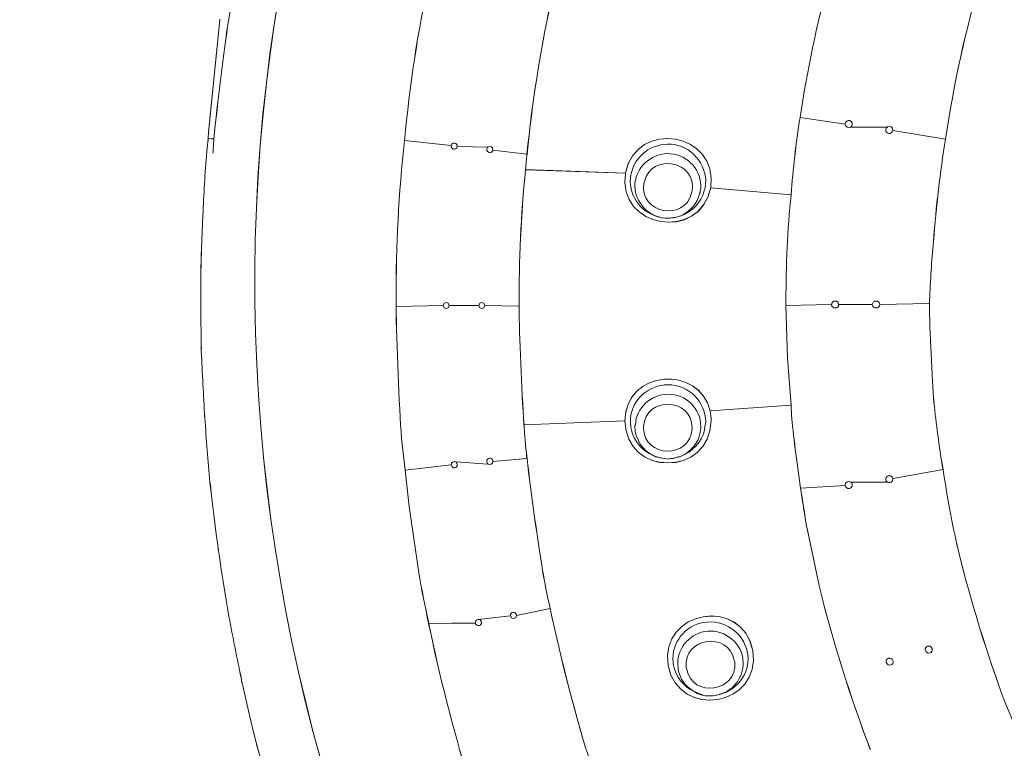
# Model space of a CAD drawing. Units: millimetres. Extents: x 0 to 1680, y 0 to 2376.
# Drawn here: x 509 to 541, y 1785 to 1808 of the extents above; entities that cross this region are included whole.
import ezdxf

# ---------------------------------------------------------------- set-up
doc = ezdxf.new("R2010")
doc.units = ezdxf.units.MM
doc.header["$LTSCALE"] = 4
doc.header["$PDMODE"] = 1
doc.header["$PDSIZE"] = -2
doc.layers.add('DIM', color=3, linetype='Continuous', lineweight=13)
doc.layers.add('MODEL', color=7, linetype='Continuous', lineweight=20)
doc.styles.add('ＭＳ ゴシック', font='msgothic.ttc', dxfattribs={"bigfont": 'ＭＳ ゴシック'})
doc.dimstyles.new('tfrom線あり', dxfattribs={"dimtxt": 20, "dimasz": 8, "dimexe": 0, "dimexo": 5, "dimgap": 8, "dimtad": 1, "dimdec": 0, "dimzin": 11, "dimdsep": 46, "dimtxsty": 'ＭＳ ゴシック', "dimblk": 'DOT', "dimcen": 0, "dimazin": 0, "dimtfac": 1, "dimtdec": 0, "dimtix": 1, "dimtofl": 0, "dimtmove": 0, "dimatfit": 0, "dimldrblk": 'DOT', "dimfxl": 1, "dimfrac": 2, "dimtolj": 1, "dimtzin": 11, "dimarcsym": 0})

# ---------------------------------------------------------------- blocks, each defined once
blk = doc.blocks.new('_DOT')
at = {"color": 0, "linetype": 'ByBlock', "lineweight": -2}
blk.add_line((-0.5, 0), (-1, 0), dxfattribs=at)
at = {"color": 0, "linetype": 'ByBlock', "lineweight": -2, "const_width": 0.5}
blk.add_lwpolyline([(-0.25, 0, 1), (0.25, 0, 1)], format="xyb", close=True, dxfattribs=at)
blk = doc.blocks.new('*D349')
at = {"layer": 'Defpoints', "color": 0, "transparency": 16777216}
for p in [(638.437, 1925.414), (638.437, 1820.038), (481.437, 1617.335)]:
    blk.add_point(p, dxfattribs=at)
at = {"layer": 'DIM', "color": 0, "lineweight": -2, "transparency": 16777216}
for p, q in [((481.437, 1622.335), (481.437, 1925.414)), ((489.437, 1925.414), (630.437, 1925.414)), ((638.437, 1825.038), (638.437, 1925.414))]:
    blk.add_line(p, q, dxfattribs=at)
at = {"layer": 'DIM', "color": 0, "lineweight": -2, "transparency": 16777216, "xscale": 8, "yscale": 8, "zscale": 8, "rotation": 180}
blk.add_blockref('_DOT', (481.437, 1925.414), dxfattribs=at)
at = {"layer": 'DIM', "color": 0, "lineweight": -2, "transparency": 16777216, "xscale": 8, "yscale": 8, "zscale": 8}
blk.add_blockref('_DOT', (638.437, 1925.414), dxfattribs=at)
at = {"layer": 'DIM', "color": 0, "transparency": 16777216, "insert": (559.937, 1943.414), "char_height": 20, "attachment_point": 5, "style": 'ＭＳ ゴシック'}
blk.add_mtext('\\A1;157', dxfattribs=at)

msp = doc.modelspace()

# ---------------------------------------------------------------- linework, layer by layer
at = {"layer": 'MODEL'}
for p, q in [((515.6485979, 1808.06329681), (515.32632778, 1804.85851711)), ((515.32463607, 1804.85851711), (515.29344523, 1804.51895987)), ((515.2275744, 1803.88737175), (515.2275744, 1803.80765008)), ((529.79422617, 1801.70115807), (529.76303532, 1801.70115807)), ((529.89128784, 1801.6700201), (529.79422617, 1801.70115807)), ((529.89128784, 1801.6700201), (529.9085221, 1801.6700201)), ((529.9085221, 1801.6700201), (530.00558377, 1801.65268011)), ((530.00558377, 1801.65268011), (530.01943462, 1801.65268011)), ((515.03355679, 1799.5822426), (515.03355679, 1799.51637177)), ((521.32945464, 1799.06431603), (521.32945464, 1798.9984452)), ((533.90539057, 1798.99950252), (533.90539057, 1798.83662289)), ((533.90539057, 1798.83662289), (533.95381568, 1797.13899524)), ((515.04952227, 1797.42970446), (515.04952227, 1797.36383363)), ((533.95381568, 1797.13830798), (534.06811161, 1795.61730509)), ((534.06811161, 1795.61730509), (534.08196246, 1795.29165155)), ((515.14658394, 1795.27711345), (515.16381821, 1795.22858262)), ((515.16381821, 1795.22858262), (515.16381821, 1795.21124262)), ((528.88789432, 1795.19607013), (528.88789432, 1795.08172133)), ((529.30849489, 1794.88839098), (529.30849489, 1794.93686895)), ((530.87861014, 1794.88839098), (530.87861014, 1794.85720013)), ((531.15372394, 1794.93723901), (531.15372394, 1794.87136818)), ((521.5076125, 1794.54888659), (521.62190843, 1793.53026771)), ((529.87384211, 1793.91862013), (529.84265127, 1793.91862013)), ((529.97090378, 1793.901333), (529.87384211, 1793.91862013)), ((529.98824377, 1793.901333), (529.97090378, 1793.901333)), ((529.98824377, 1793.901333), (530.10253971, 1793.88399301)), ((530.10158812, 1793.88505032), (530.19854406, 1793.90233745)), ((530.19854406, 1793.90233745), (530.21588405, 1793.90233745)), ((521.62190843, 1793.53026771), (521.75005521, 1792.34882207)), ((515.32463607, 1793.14048792), (515.34187033, 1793.06076625)), ((521.75047813, 1792.34744756), (522.07264252, 1790.14738303)), ((534.58471653, 1791.63545051), (534.97275175, 1789.80608121)), ((515.58378439, 1791.00423246), (515.60101865, 1790.92451078)), ((515.92360597, 1788.86792413), (515.94084023, 1788.8020533)), ((532.51322171, 1787.45957832), (532.51322171, 1787.41104749)), ((530.42544422, 1787.1037384), (530.42544422, 1787.16955636)), ((516.34420654, 1786.76386395), (516.34420654, 1786.74652396)), ((516.34420654, 1786.74652396), (516.34420654, 1786.68414228)), ((531.2981534, 1786.24593738), (531.16990088, 1786.27707536)), ((531.31549339, 1786.24593738), (531.2981534, 1786.24593738)), ((531.42883774, 1786.24593738), (531.31443607, 1786.24593738)), ((531.42883774, 1786.24593738), (531.54313367, 1786.24593738)), ((531.54313367, 1786.24593738), (531.55698452, 1786.24593738)), ((531.6554207, 1786.26185), (531.55835903, 1786.24451)), ((516.82993782, 1784.65980378), (516.84717208, 1784.59393295))]:
    msp.add_line(p, q, dxfattribs=at)
for points, knots in [([(634.43009018, 1808.03073145), (629.81860352, 1837.08151142), (604.44036015, 1858.04244434), (575.17816972, 1858.04244434), (545.91259587, 1858.04244434), (520.53773591, 1837.08151142), (515.92286584, 1808.03073145)], [0, 0, 0, 0, 1, 1, 1, 2, 2, 2, 2]), ([(515.9254034, 1808.03067859), (520.53678433, 1837.08151142), (545.9150277, 1858.04239147), (575.17721813, 1858.04239147), (604.43940856, 1858.04239147), (629.81765193, 1837.08151142), (634.42903286, 1808.03067859)], [0, 0, 0, 0, 1, 1, 1, 2, 2, 2, 2]), ([(524.08069834, 1788.62505849), (524.06335835, 1788.69087645), (524.03216751, 1788.7047273), (523.98363667, 1788.7047273), (523.93510584, 1788.7047273), (523.86934074, 1788.65619646), (523.886575, 1788.59386764)], [0, 0, 0, 0, 1, 1, 1, 2, 2, 2, 2]), ([(531.67265496, 1786.26185), (531.7038458, 1786.26185), (531.7211858, 1786.27913712), (531.75237664, 1786.27913712), (531.76971663, 1786.27913712), (531.76971663, 1786.27913712), (531.78356748, 1786.29298797)], [1, 1, 1, 1, 2, 2, 2, 3, 3, 3, 3])]:
    msp.add_open_spline(points, degree=3, knots=knots, dxfattribs=at)
for points in [[(515.92360597, 1808.03073145), (520.53498689, 1837.08151142), (545.91323026, 1858.04244434), (575.17542069, 1858.04244434)], [(532.01163069, 1837.7467222), (497.74653497, 1800.65108402), (525.21403608, 1741.31605847), (575.17721813, 1741.47888524)], [(532.01163069, 1837.7467222), (497.74653497, 1800.65108402), (525.21403608, 1741.31605847), (575.17721813, 1741.47888524)], [(575.17785252, 1741.47994256), (525.21467047, 1741.31711579), (497.74716936, 1800.65214134), (532.01226508, 1837.74772665)], [(522.39787313, 1809.37600832), (522.02368876, 1807.65755154), (521.7673952, 1805.91139305), (521.6044627, 1804.16174543)], [(522.39861325, 1809.37357649), (522.02442888, 1807.65855599), (521.76802959, 1805.90896123), (521.60520282, 1804.16280275)], [(521.60583721, 1804.16349), (521.76528057, 1805.90964848), (522.02506327, 1807.65929611), (522.3957585, 1809.37426375)], [(534.35771065, 1804.90667789), (534.58640824, 1806.39643708), (534.89133837, 1807.90009998), (535.29671358, 1809.35866833)], [(535.2974537, 1809.35697662), (534.89207849, 1807.90184455), (534.58365922, 1806.3946925), (534.35845077, 1804.9083696)], [(535.29808809, 1809.35835113), (534.89271288, 1807.89972992), (534.58439934, 1806.39606702), (534.35919089, 1804.90630783)], [(540.16787721, 1809.3413812), (539.70022605, 1807.70608237), (539.31219083, 1805.99106187), (539.05230239, 1804.21027626)], [(539.05378264, 1804.21027626), (539.31018193, 1805.99106187), (539.69821715, 1807.7060295), (540.16935745, 1809.34132833)], [(526.31427981, 1808.61204416), (525.97477543, 1806.99408532), (525.71488699, 1805.3587865), (525.55206022, 1803.72697681)], [(525.55216595, 1803.72486218), (525.71499272, 1805.36016101), (525.97477543, 1806.99545984), (526.31438554, 1808.61347154)], [(526.31332822, 1808.61310148), (525.97371811, 1806.99514264), (525.7139354, 1805.35984381), (525.55449205, 1803.72454499)], [(515.32347302, 1804.8571426), (515.32347302, 1804.8571426), (515.64912656, 1808.06186943), (515.64912656, 1808.06186943)], [(515.45310005, 1804.21202084), (515.56750171, 1805.34493565), (515.77885931, 1807.09109413), (515.92434609, 1808.02999133)], [(515.45415736, 1804.21270809), (515.56855903, 1805.3456229), (515.77642749, 1807.09178139), (515.9254034, 1808.03067859)], [(515.92286584, 1808.03073145), (515.77737907, 1807.09178139), (515.56602147, 1805.3456229), (515.45510895, 1804.20921895)], [(515.64912656, 1808.06186943), (515.64912656, 1808.06186943), (515.64912656, 1808.07920942), (515.64912656, 1808.07920942)], [(515.29228218, 1804.51758535), (515.29228218, 1804.51758535), (515.32347302, 1804.8571426), (515.32347302, 1804.8571426)], [(531.47662845, 1802.64042534), (531.75375115, 1804.42126381), (529.08254631, 1804.87511699), (528.72570194, 1803.11161851)], [(531.47736857, 1802.64116546), (531.75100213, 1804.42195106), (529.08328644, 1804.87580424), (528.72644206, 1803.10886949)], [(534.0667371, 1802.41558695), (534.13260793, 1803.24018822), (534.22956386, 1804.08207662), (534.35781638, 1804.90667789)], [(534.35845077, 1804.9083696), (534.23030399, 1804.08033205), (534.13334805, 1803.23844365), (534.06747722, 1802.41389524)], [(534.35919089, 1804.90630783), (534.22755496, 1804.08170656), (534.13049329, 1803.23981816), (534.06811161, 1802.41526975)], [(535.81638472, 1804.69532029), (535.81638472, 1804.69532029), (534.35771065, 1804.90667789), (534.35771065, 1804.90667789)], [(534.35781638, 1804.90667789), (534.35781638, 1804.90667789), (535.81638472, 1804.69532029), (535.81638472, 1804.69532029)], [(535.81501021, 1804.71303034), (535.81501021, 1804.71303034), (535.81501021, 1804.69569035), (535.81501021, 1804.69569035)], [(535.81501021, 1804.69569035), (535.81501021, 1804.59868154), (535.92930614, 1804.55015071), (535.99168783, 1804.59868154)], [(536.04159317, 1804.68146944), (536.05893317, 1804.82695621), (535.84757556, 1804.85814705), (535.81638472, 1804.71266028)], [(536.04159317, 1804.68046499), (536.05882744, 1804.82595176), (535.84746983, 1804.8571426), (535.81638472, 1804.71160296)], [(535.81638472, 1804.71266028), (535.81638472, 1804.71266028), (535.81638472, 1804.69532029), (535.81638472, 1804.69532029)], [(535.81638472, 1804.69532029), (535.81638472, 1804.59831148), (535.92729724, 1804.54978065), (535.99306234, 1804.59831148)], [(535.99168783, 1804.59868154), (536.02626208, 1804.63330866), (536.04011293, 1804.64715951), (536.04011293, 1804.6818395)], [(535.99306234, 1804.59831148), (536.02425318, 1804.6329386), (536.04159317, 1804.64678945), (536.04159317, 1804.68146944)], [(537.17450799, 1804.59831148), (537.17450799, 1804.59831148), (535.99306234, 1804.59831148), (535.99306234, 1804.59831148)], [(535.99306234, 1804.59831148), (535.99306234, 1804.59831148), (537.17450799, 1804.59831148), (537.17450799, 1804.59831148)], [(537.17450799, 1804.59831148), (537.14331714, 1804.56712064), (537.12608288, 1804.54978065), (537.12608288, 1804.51864267)], [(537.1758825, 1804.60037325), (537.14130824, 1804.56574613), (537.12745739, 1804.55189528), (537.12745739, 1804.51721529)], [(537.3511856, 1804.48745183), (537.36852559, 1804.59831148), (537.24027308, 1804.64678945), (537.17450799, 1804.59831148)], [(537.35266584, 1804.48607732), (537.36990011, 1804.60037325), (537.23826418, 1804.64890408), (537.1758825, 1804.60037325)], [(515.29238791, 1804.51864267), (515.27504792, 1804.421581), (515.27504792, 1804.3245722), (515.27504792, 1804.22756339)], [(515.27504792, 1804.22655894), (515.27504792, 1804.32356775), (515.27504792, 1804.42057655), (515.29228218, 1804.51758535)], [(537.12608288, 1804.51864267), (537.10874289, 1804.37310303), (537.32010049, 1804.34191219), (537.3511856, 1804.48745183)], [(537.12608288, 1804.51864267), (537.10874289, 1804.37310303), (537.32010049, 1804.34191219), (537.3511856, 1804.48745183)], [(539.05230239, 1804.21027626), (539.05230239, 1804.21027626), (537.3511856, 1804.48745183), (537.3511856, 1804.48745183)], [(537.3511856, 1804.48745183), (537.3511856, 1804.48745183), (539.05240812, 1804.21027626), (539.05240812, 1804.21027626)], [(515.27504792, 1804.22756339), (515.26119707, 1804.08207662), (515.24385708, 1803.95044069), (515.22651709, 1803.80490105)], [(515.22894891, 1803.80733288), (515.24279976, 1803.95281966), (515.26013976, 1804.0810193), (515.27747975, 1804.22655894)], [(515.45510895, 1804.20921895), (515.45510895, 1804.20921895), (515.27504792, 1804.22655894), (515.27504792, 1804.22655894)], [(515.27747975, 1804.22655894), (515.27747975, 1804.22655894), (515.45415736, 1804.21270809), (515.45415736, 1804.21270809)], [(515.42201494, 1803.75816766), (515.4392492, 1803.88631444), (515.4392492, 1804.04919407), (515.45310005, 1804.21202084)], [(521.60520282, 1804.16280275), (521.41118522, 1802.46163309), (521.32797439, 1800.74666545), (521.32797439, 1799.06288865)], [(521.32913744, 1799.06600774), (521.32913744, 1800.74634826), (521.40875339, 1802.46480504), (521.60626014, 1804.16248555)], [(521.6044627, 1804.16174543), (521.41044509, 1802.46411778), (521.33082915, 1800.74915014), (521.33082915, 1799.06532048)], [(523.10955298, 1804.00066323), (523.10955298, 1804.00066323), (521.60583721, 1804.16349), (521.60583721, 1804.16349)], [(521.60626014, 1804.16248555), (521.60626014, 1804.16248555), (523.10987018, 1803.99960592), (523.10987018, 1803.99960592)], [(523.10955298, 1804.00066323), (523.09221299, 1803.87246359), (523.2862306, 1803.8377836), (523.30357059, 1803.96947239)], [(523.10987018, 1803.99960592), (523.09263592, 1803.87140627), (523.28665352, 1803.8402683), (523.30399352, 1803.96846794)], [(523.30357059, 1803.96947239), (523.32080485, 1804.09767204), (523.12678724, 1804.12886288), (523.10955298, 1804.00066323)], [(523.30399352, 1803.96846794), (523.32122778, 1804.09661472), (523.12721017, 1804.13129471), (523.10987018, 1803.99960592)], [(524.29099863, 1803.95218527), (524.29099863, 1803.95218527), (523.30357059, 1803.96947239), (523.30357059, 1803.96947239)], [(523.30399352, 1803.96846794), (523.30399352, 1803.96846794), (524.29131582, 1803.95112795), (524.29131582, 1803.95112795)], [(524.45319101, 1803.85517646), (524.47042527, 1803.96947239), (524.35612934, 1804.00066323), (524.29025851, 1803.95218527)], [(524.4538254, 1803.85512359), (524.46767624, 1803.96947239), (524.35676373, 1804.00066323), (524.29099863, 1803.95218527)], [(530.31188841, 1804.03322859), (529.71249559, 1804.13023739), (529.08191192, 1803.7594893), (528.93642515, 1803.16009648)], [(531.29921071, 1802.64116546), (531.41350665, 1803.28903625), (530.94226061, 1803.91956705), (530.31178268, 1804.03391584)], [(538.66225827, 1800.90848777), (538.74536336, 1802.04140258), (538.87361587, 1803.14317941), (539.05378264, 1804.21027626)], [(539.05240812, 1804.21027626), (538.87562478, 1803.14317941), (538.74398885, 1802.04140258), (538.66426717, 1800.90848777)], [(515.09731299, 1801.735468), (515.13199297, 1802.41452963), (515.16318382, 1803.11093126), (515.22894891, 1803.80733288)], [(515.22651709, 1803.80490105), (515.1641354, 1803.11198857), (515.12945541, 1802.41558695), (515.09826457, 1801.73308904)], [(524.2588562, 1803.88737175), (524.24151621, 1803.75917211), (524.43553382, 1803.72449212), (524.45287381, 1803.85618091)], [(524.26012498, 1803.88874626), (524.24289072, 1803.75711034), (524.43690833, 1803.7259195), (524.45414259, 1803.85411914)], [(524.29025851, 1803.95218527), (524.27640766, 1803.93484527), (524.25906767, 1803.92099442), (524.25906767, 1803.88631444)], [(524.29131582, 1803.95112795), (524.27408156, 1803.9372771), (524.26012498, 1803.91993711), (524.26012498, 1803.88874626)], [(525.55206022, 1803.72697681), (525.55206022, 1803.72697681), (524.4538254, 1803.85512359), (524.4538254, 1803.85512359)], [(524.45414259, 1803.85411914), (524.45414259, 1803.85411914), (525.55248315, 1803.7259195), (525.55248315, 1803.7259195)], [(525.50363512, 1803.22247817), (525.52097511, 1803.40264493), (525.53820937, 1803.56203541), (525.55216595, 1803.72486218)], [(525.55248315, 1803.7259195), (525.5386323, 1803.56309273), (525.52129231, 1803.40026596), (525.50395231, 1803.22353548)], [(525.55449205, 1803.72454499), (525.53725779, 1803.5651545), (525.51991779, 1803.40232773), (525.50606695, 1803.22216097)], [(529.06594644, 1802.94884461), (529.19409322, 1803.46502661), (529.74495521, 1803.82192385), (530.2784772, 1803.72491505)], [(529.34106024, 1802.83555313), (529.56616296, 1803.79173746), (531.04217703, 1803.50071105), (530.87924453, 1802.52718672)], [(530.27964025, 1803.7256023), (530.8477365, 1803.62854063), (531.24972829, 1803.07767865), (531.13881577, 1802.51296581)], [(525.29470934, 1798.82145039), (525.29470934, 1800.29386959), (525.36047444, 1801.7524908), (525.50596121, 1803.22496286)], [(525.50606695, 1803.22216097), (525.36047444, 1801.74968891), (525.29470934, 1800.29455684), (525.29470934, 1798.82213765)], [(525.50395231, 1803.22353548), (525.35846554, 1801.75106342), (525.29608386, 1800.29593135), (525.29608386, 1798.82002301)], [(528.72570194, 1803.11161851), (528.72570194, 1803.11161851), (525.50363512, 1803.22247817), (525.50363512, 1803.22247817)], [(525.50596121, 1803.22496286), (525.50596121, 1803.22496286), (528.72464462, 1803.11061406), (528.72464462, 1803.11061406)], [(528.72464462, 1803.11061406), (528.45090534, 1801.32982846), (531.12211017, 1800.87592241), (531.47895455, 1802.63942089)], [(528.72570194, 1803.11061406), (528.45196265, 1801.32977559), (531.11967834, 1800.87592241), (531.47652272, 1802.64285717)], [(528.9038598, 1803.06213609), (528.78945813, 1802.46274327), (529.17749335, 1801.86335045), (529.76303532, 1801.70395996)], [(528.93642515, 1803.1591449), (528.91908516, 1803.12795405), (528.91908516, 1803.09327407), (528.90523431, 1803.06208323)], [(529.79285165, 1801.70258545), (529.29390392, 1801.84807223), (528.95091039, 1802.36430709), (529.04797206, 1802.88397823)], [(529.04966377, 1802.8840311), (529.06689803, 1802.90131823), (529.06689803, 1802.91516908), (529.06689803, 1802.94984906)], [(530.86232747, 1802.47934314), (530.63711901, 1801.52310595), (529.16110494, 1801.81413236), (529.32403744, 1802.78765668)], [(529.32477756, 1802.78702229), (529.32477756, 1802.80430942), (529.32477756, 1802.81816027), (529.34201183, 1802.83550026)], [(530.48846029, 1801.71955538), (530.86264466, 1801.84775503), (531.1709582, 1802.15606857), (531.26801987, 1802.54410379)], [(531.12115859, 1802.46306047), (531.05528776, 1802.12350322), (530.79888847, 1801.86366765), (530.49057492, 1801.71812801)], [(530.87861014, 1802.52787398), (530.86127015, 1802.51053399), (530.86127015, 1802.49668314), (530.86127015, 1802.47934314)], [(531.13744126, 1802.51196136), (531.13744126, 1802.49462137), (531.13744126, 1802.48077052), (531.12010127, 1802.46343053)], [(531.26706829, 1802.54415666), (531.28430255, 1802.57529463), (531.28430255, 1802.60997462), (531.2981534, 1802.64116546)], [(534.06811161, 1802.41526975), (534.06811161, 1802.41526975), (531.47662845, 1802.64042534), (531.47662845, 1802.64042534)], [(531.47895455, 1802.63942089), (531.47895455, 1802.63942089), (534.06705429, 1802.41421244), (534.06705429, 1802.41421244)], [(533.90391033, 1798.99950252), (533.90391033, 1800.13241733), (533.95244117, 1801.28267214), (534.0667371, 1802.41558695)], [(534.06705429, 1802.41421244), (533.95275836, 1801.28129762), (533.90422753, 1800.13104282), (533.90422753, 1798.99812801)], [(534.06747722, 1802.41389524), (533.95318129, 1801.28092756), (533.90465045, 1800.13067276), (533.90465045, 1798.99775795)], [(515.09731299, 1801.66965004), (515.09731299, 1801.66965004), (515.09731299, 1801.735468), (515.09731299, 1801.735468)], [(515.09826457, 1801.67070735), (515.06717946, 1800.97430573), (515.03249948, 1800.2779041), (515.03249948, 1799.58155535)], [(515.0349313, 1799.58393431), (515.0349313, 1800.27689965), (515.06612215, 1800.97324841), (515.09731299, 1801.66965004)], [(515.09826457, 1801.73308904), (515.09826457, 1801.73308904), (515.09826457, 1801.67070735), (515.09826457, 1801.67070735)], [(529.81019165, 1801.70258545), (529.81019165, 1801.70258545), (529.79285165, 1801.70258545), (529.79285165, 1801.70258545)], [(530.02080913, 1801.65373742), (530.02080913, 1801.65373742), (530.13510506, 1801.65373742), (530.13510506, 1801.65373742)], [(530.13510506, 1801.65373742), (530.1662959, 1801.65373742), (530.18363589, 1801.65373742), (530.21482674, 1801.67102455)], [(530.47397505, 1801.71855093), (530.37691338, 1801.68736009), (530.29719171, 1801.6700201), (530.21408662, 1801.6700201)], [(530.21482674, 1801.67102455), (530.29444268, 1801.67102455), (530.39150435, 1801.6848754), (530.47460944, 1801.71955538)], [(530.47460944, 1801.71955538), (530.47460944, 1801.71955538), (530.48846029, 1801.71955538), (530.48846029, 1801.71955538)], [(538.66426717, 1800.90848777), (538.59850208, 1800.2779041), (538.56731124, 1799.64737331), (538.53263125, 1798.99950252)], [(538.53411149, 1798.99950252), (538.5651966, 1799.64737331), (538.59987659, 1800.2779041), (538.66225827, 1800.90848777)], [(515.03355679, 1799.51748196), (515.03355679, 1798.82108033), (515.03355679, 1798.12467871), (515.05079105, 1797.42827708)], [(515.0349313, 1799.51811635), (515.0349313, 1799.51811635), (515.0349313, 1799.58393431), (515.0349313, 1799.58393431)], [(515.04878215, 1797.42896434), (515.0349313, 1798.12536596), (515.0349313, 1798.82176759), (515.0349313, 1799.51811635)], [(521.32913744, 1799.00018977), (521.32913744, 1799.00018977), (521.32913744, 1799.06600774), (521.32913744, 1799.06600774)], [(521.32913744, 1798.80617217), (521.32913744, 1798.80617217), (521.32913744, 1799.00018977), (521.32913744, 1799.00018977)], [(521.32945464, 1798.99950252), (521.32945464, 1798.99950252), (521.32945464, 1798.80543204), (521.32945464, 1798.80543204)], [(521.33082915, 1799.06532048), (521.33082915, 1799.06532048), (521.33082915, 1798.99950252), (521.33082915, 1798.99950252)], [(521.33082915, 1798.99950252), (521.33082915, 1798.99950252), (521.33082915, 1798.80548491), (521.33082915, 1798.80548491)], [(523.04410508, 1798.83736301), (523.04410508, 1798.96556265), (522.85008747, 1798.96556265), (522.85008747, 1798.83736301)], [(523.0451624, 1798.83773307), (523.0451624, 1798.96587985), (522.85103906, 1798.96587985), (522.85103906, 1798.83773307)], [(524.19404269, 1798.83773307), (524.19404269, 1798.96587985), (523.99991935, 1798.96587985), (523.99991935, 1798.83773307)], [(524.19435989, 1798.83736301), (524.19435989, 1798.96556265), (524.00034228, 1798.96556265), (524.00034228, 1798.83736301)], [(533.90391033, 1798.83662289), (533.90391033, 1798.83662289), (533.90391033, 1798.99950252), (533.90391033, 1798.99950252)], [(533.90422753, 1798.99812801), (533.90422753, 1798.99812801), (533.90422753, 1798.83873752), (533.90422753, 1798.83873752)], [(535.60502712, 1798.87130287), (535.60502712, 1799.01678965), (535.37643526, 1799.01678965), (535.37643526, 1798.87130287)], [(535.60439273, 1798.86992836), (535.60439273, 1799.01541513), (535.37918428, 1799.01541513), (535.37918428, 1798.86992836)], [(536.93164235, 1798.86992836), (536.91430235, 1799.01541513), (536.7064339, 1799.01541513), (536.6890939, 1798.86992836)], [(536.93195954, 1798.87130287), (536.91472528, 1799.01678965), (536.70685682, 1799.01678965), (536.68951683, 1798.87130287)], [(536.93195954, 1798.86887104), (536.93195954, 1798.86887104), (538.53263125, 1798.90355103), (538.53263125, 1798.90355103)], [(538.53263125, 1798.90249371), (538.53263125, 1798.90249371), (536.93195954, 1798.87130287), (536.93195954, 1798.87130287)], [(538.53263125, 1798.99950252), (538.53263125, 1798.99950252), (538.53263125, 1798.90249371), (538.53263125, 1798.90249371)], [(538.53263125, 1798.90355103), (538.53263125, 1798.04432264), (538.61584207, 1796.4921289), (538.67822375, 1795.69877134)], [(538.53400576, 1798.90244085), (538.53400576, 1798.90244085), (538.53400576, 1798.99944965), (538.53400576, 1798.99944965)], [(538.67959827, 1795.69771402), (538.61372744, 1796.49107159), (538.53400576, 1798.04321246), (538.53400576, 1798.90244085)], [(521.32871451, 1798.80479765), (521.32871451, 1798.80479765), (522.84966454, 1798.83942478), (522.84966454, 1798.83942478)], [(521.50888128, 1794.55020824), (521.42567045, 1795.60001796), (521.34605451, 1797.640692), (521.32871451, 1798.80479765)], [(522.85008747, 1798.83736301), (522.85008747, 1798.83736301), (521.32913744, 1798.80617217), (521.32913744, 1798.80617217)], [(521.32945464, 1798.80543204), (521.3466889, 1797.64132639), (521.42641058, 1795.60070522), (521.50613225, 1794.54745922)], [(521.33082915, 1798.80548491), (521.34468, 1797.64137926), (521.42778509, 1795.60070522), (521.50750676, 1794.54745922)], [(522.84966454, 1798.83942478), (522.84966454, 1798.70778885), (523.04368215, 1798.70778885), (523.04368215, 1798.83942478)], [(522.85082759, 1798.83773307), (522.85082759, 1798.70953342), (523.0448452, 1798.70953342), (523.0448452, 1798.83773307)], [(523.04368215, 1798.83942478), (523.04368215, 1798.83942478), (523.99991935, 1798.83942478), (523.99991935, 1798.83942478)], [(524.00034228, 1798.83736301), (524.00034228, 1798.83736301), (523.04410508, 1798.83736301), (523.04410508, 1798.83736301)], [(523.99991935, 1798.83942478), (523.99991935, 1798.70778885), (524.19393696, 1798.70778885), (524.19393696, 1798.83942478)], [(524.00002508, 1798.83773307), (524.00002508, 1798.70953342), (524.19404269, 1798.70953342), (524.19404269, 1798.83773307)], [(524.19393696, 1798.83942478), (524.19393696, 1798.83942478), (525.29566093, 1798.82208478), (525.29566093, 1798.82208478)], [(525.29608386, 1798.82002301), (525.29608386, 1798.82002301), (524.19435989, 1798.83736301), (524.19435989, 1798.83736301)], [(525.45753611, 1794.98608704), (525.37432529, 1796.11900185), (525.31194361, 1797.88250032), (525.29470934, 1798.82145039)], [(525.29470934, 1798.82145039), (525.31194361, 1797.88250032), (525.37432529, 1796.11900185), (525.45753611, 1794.98608704)], [(525.29566093, 1798.82208478), (525.30951178, 1797.88318758), (525.37538261, 1796.1196891), (525.45499855, 1794.98677429)], [(535.37643526, 1798.87130287), (535.37643526, 1798.87130287), (533.90391033, 1798.83662289), (533.90391033, 1798.83662289)], [(533.90391033, 1798.8376802), (533.90391033, 1798.8376802), (535.37643526, 1798.86887104), (535.37643526, 1798.86887104)], [(533.95244117, 1797.13656341), (533.95244117, 1797.13656341), (533.90391033, 1798.8376802), (533.90391033, 1798.8376802)], [(533.90422753, 1798.83873752), (533.90422753, 1798.83873752), (533.95275836, 1797.13762073), (533.95275836, 1797.13762073)], [(535.37643526, 1798.86887104), (535.37643526, 1798.72338427), (535.60502712, 1798.72338427), (535.60502712, 1798.86887104)], [(535.37812696, 1798.86992836), (535.37812696, 1798.72438872), (535.60322968, 1798.72438872), (535.60322968, 1798.86992836)], [(536.68951683, 1798.87130287), (536.68951683, 1798.87130287), (535.60502712, 1798.87130287), (535.60502712, 1798.87130287)], [(535.60502712, 1798.86887104), (535.60502712, 1798.86887104), (536.68951683, 1798.86887104), (536.68951683, 1798.86887104)], [(536.68877671, 1798.86992836), (536.70601097, 1798.72438872), (536.91387943, 1798.72438872), (536.93121942, 1798.86992836)], [(536.68951683, 1798.86887104), (536.70685682, 1798.72338427), (536.91472528, 1798.72338427), (536.93195954, 1798.86887104)], [(515.04878215, 1797.36658265), (515.04878215, 1797.36658265), (515.04878215, 1797.42896434), (515.04878215, 1797.42896434)], [(515.16318382, 1795.22895268), (515.11465298, 1795.93920515), (515.08346214, 1796.6528939), (515.04878215, 1797.36658265)], [(515.04952227, 1797.36489095), (515.08060738, 1796.65114933), (515.11528737, 1795.94089686), (515.16381821, 1795.2272081)], [(534.0667371, 1795.61561338), (534.0667371, 1795.61561338), (533.95244117, 1797.13656341), (533.95244117, 1797.13656341)], [(533.95275836, 1797.13762073), (533.95275836, 1797.13762073), (534.06705429, 1795.6166707), (534.06705429, 1795.6166707)], [(531.46172029, 1795.43994022), (531.12211017, 1796.91241228), (528.74198462, 1796.79806348), (528.71079377, 1795.11428668)], [(531.46246041, 1795.43750839), (531.12285029, 1796.91346959), (528.74272474, 1796.7991208), (528.7115339, 1795.115344)], [(530.10158812, 1796.2804541), (529.48485531, 1796.2804541), (528.93737674, 1795.79535722), (528.88895163, 1795.19601726)], [(531.31549339, 1795.08277865), (531.31549339, 1795.74793656), (530.74729141, 1796.28151142), (530.1028569, 1796.28151142)], [(529.04966377, 1794.98576984), (529.06689803, 1795.53663183), (529.55199492, 1795.97314501), (530.1028569, 1795.97314501)], [(529.30849489, 1794.93723901), (529.37425998, 1795.92461418), (530.87787002, 1795.87613621), (530.87787002, 1794.88870817)], [(530.10158812, 1795.97282782), (530.66630095, 1795.99011495), (531.1686321, 1795.50507092), (531.15478126, 1794.93686895)], [(534.06705429, 1795.6166707), (534.06705429, 1795.6166707), (531.46172029, 1795.43994022), (531.46172029, 1795.43994022)], [(531.46203748, 1795.44031028), (531.46203748, 1795.44031028), (534.06747722, 1795.61698789), (534.06747722, 1795.61698789)], [(531.49322832, 1795.11465674), (531.49322832, 1795.22895268), (531.47588833, 1795.32596148), (531.46203748, 1795.44031028)], [(531.49365125, 1795.115344), (531.49365125, 1795.22963993), (531.47631126, 1795.32664874), (531.46246041, 1795.43750839)], [(534.08407709, 1795.29339613), (534.08407709, 1795.29339613), (534.0667371, 1795.61561338), (534.0667371, 1795.61561338)], [(534.06747722, 1795.61698789), (534.06747722, 1795.61698789), (534.08471148, 1795.2948235), (534.08471148, 1795.2948235)], [(538.96909157, 1793.54581027), (538.84094479, 1794.30459358), (538.74388312, 1795.04947317), (538.67811802, 1795.69734396)], [(538.67822375, 1795.69877134), (538.74398885, 1795.05090055), (538.84105052, 1794.30596809), (538.97268645, 1793.5437485)], [(515.16286662, 1795.2123528), (515.21129173, 1794.51595118), (515.25982256, 1793.81954955), (515.32569339, 1793.14048792)], [(515.16318382, 1795.21161268), (515.16318382, 1795.21161268), (515.16318382, 1795.22895268), (515.16318382, 1795.22895268)], [(515.32601058, 1793.13980067), (515.26013976, 1793.82229858), (515.21160892, 1794.51521106), (515.16318382, 1795.21161268)], [(528.71079377, 1795.11428668), (528.71079377, 1795.11428668), (525.45753611, 1794.98608704), (525.45753611, 1794.98608704)], [(525.45785331, 1794.9864571), (525.45785331, 1794.9864571), (528.71111097, 1795.11465674), (528.71111097, 1795.11465674)], [(528.70984219, 1795.115344), (528.7409273, 1793.30331469), (531.44332298, 1793.30331469), (531.49185381, 1795.115344)], [(528.71111097, 1795.11465674), (528.74230181, 1793.30262743), (531.44469749, 1793.30262743), (531.49322832, 1795.11465674)], [(528.88789432, 1795.08277865), (528.88789432, 1794.59768176), (529.21005871, 1794.16116857), (529.65000817, 1793.98100181)], [(531.29921071, 1794.98576984), (531.31644498, 1795.01690782), (531.31644498, 1795.0515878), (531.31644498, 1795.08277865)], [(534.08312551, 1795.29307893), (534.13155061, 1794.71097324), (534.25980312, 1793.78941603), (534.37409905, 1792.94752763)], [(534.37515637, 1792.94784483), (534.26075471, 1793.78629695), (534.13260793, 1794.7113433), (534.08407709, 1795.29339613)], [(534.08471148, 1795.2948235), (534.13324232, 1794.70928153), (534.26149483, 1793.78767146), (534.37579076, 1792.94578306)], [(525.45499855, 1794.98677429), (525.47233854, 1794.82394753), (525.47233854, 1794.66112076), (525.48967854, 1794.53292111)], [(525.45753611, 1794.98608704), (525.47138696, 1794.82326027), (525.47138696, 1794.6604335), (525.48872695, 1794.53223386)], [(525.48904415, 1794.53260392), (525.47170415, 1794.6607507), (525.47170415, 1794.82363033), (525.45785331, 1794.9864571)], [(529.64863366, 1793.98343364), (529.29178928, 1794.14277126), (529.03200658, 1794.53080648), (529.03200658, 1794.93618169)], [(529.03338109, 1794.93723901), (529.03338109, 1794.95452613), (529.03338109, 1794.96837698), (529.05061535, 1794.98571698)], [(530.87861014, 1794.85619568), (530.81273931, 1793.86876765), (529.32636354, 1793.91724562), (529.30912928, 1794.88733366)], [(530.63394706, 1794.02947978), (531.00813143, 1794.20964654), (531.28187072, 1794.58039463), (531.29921071, 1794.98571698)], [(531.15372394, 1794.87247836), (531.13638395, 1794.51558112), (530.92851549, 1794.20726758), (530.63743621, 1794.0305371)], [(521.50750676, 1794.54745922), (521.50750676, 1794.54745922), (521.6218027, 1793.5288932), (521.6218027, 1793.5288932)], [(521.61968806, 1793.52815308), (521.61968806, 1793.52815308), (521.50888128, 1794.55020824), (521.50888128, 1794.55020824)], [(525.55491498, 1793.90202026), (525.52023499, 1794.12722871), (525.50638414, 1794.35587344), (525.48904415, 1794.53260392)], [(525.48914988, 1794.53260392), (525.50638414, 1794.35587344), (525.52023499, 1794.12722871), (525.55491498, 1793.90202026)], [(525.48967854, 1794.53292111), (525.50352939, 1794.35275435), (525.52086938, 1794.1275459), (525.55206022, 1793.90233745)], [(523.27237975, 1793.78804152), (523.20650892, 1793.81917949), (523.09221299, 1793.78804152), (523.10955298, 1793.69103271)], [(523.27280268, 1793.78661414), (523.20693185, 1793.82124126), (523.09263592, 1793.78661414), (523.10987018, 1793.68960534)], [(524.45319101, 1793.82060687), (524.43585101, 1793.94875365), (524.2418334, 1793.9349028), (524.25906767, 1793.80326688)], [(524.45371966, 1793.81917949), (524.4364854, 1793.95086829), (524.24246779, 1793.93352829), (524.25970206, 1793.80532865)], [(524.2588562, 1793.80432419), (524.2588562, 1793.77313335), (524.27609046, 1793.75579336), (524.28994131, 1793.72460252)], [(524.25970206, 1793.80532865), (524.25970206, 1793.77070152), (524.27365864, 1793.75685068), (524.2908929, 1793.72217069)], [(524.28994131, 1793.72460252), (524.35581214, 1793.6899754), (524.45287381, 1793.72460252), (524.45287381, 1793.80432419)], [(524.29195021, 1793.72285795), (524.3543319, 1793.6916671), (524.45139357, 1793.72285795), (524.45139357, 1793.80252676)], [(524.45139357, 1793.80252676), (524.45139357, 1793.80252676), (525.55311754, 1793.90302471), (525.55311754, 1793.90302471)], [(524.45287381, 1793.80432419), (524.45287381, 1793.80432419), (524.45287381, 1793.82161132), (524.45287381, 1793.82161132)], [(525.55206022, 1793.90233745), (525.55206022, 1793.90233745), (524.45371966, 1793.80532865), (524.45371966, 1793.80532865)], [(524.45371966, 1793.80532865), (524.45371966, 1793.80532865), (524.45371966, 1793.81917949), (524.45371966, 1793.81917949)], [(525.55311754, 1793.90302471), (525.68126432, 1792.76662075), (525.90996191, 1791.16600191), (526.05544869, 1790.2928698)], [(526.05375698, 1790.29191822), (525.90827021, 1791.16499746), (525.68306176, 1792.76910544), (525.55491498, 1793.90202026)], [(525.55491498, 1793.90202026), (525.68316749, 1792.76910544), (525.90827021, 1791.16499746), (526.05724613, 1790.29186535)], [(529.76303532, 1793.94875365), (529.72835534, 1793.94875365), (529.6798245, 1793.96609365), (529.64863366, 1793.98343364)], [(529.76166081, 1793.94981097), (529.79274592, 1793.93247098), (529.81008592, 1793.91862013), (529.84127676, 1793.91862013)], [(529.842757, 1793.91761568), (529.81156616, 1793.9349028), (529.79422617, 1793.9349028), (529.76303532, 1793.94875365)], [(530.21482674, 1793.901333), (530.24591185, 1793.901333), (530.28059183, 1793.901333), (530.31178268, 1793.91862013)], [(530.31178268, 1793.91862013), (530.32912267, 1793.91862013), (530.34297352, 1793.91862013), (530.36031351, 1793.93247098)], [(530.63743621, 1794.0305371), (530.55433112, 1793.98205913), (530.45726945, 1793.95086829), (530.36031351, 1793.93352829)], [(530.36031351, 1793.93247098), (530.45726945, 1793.94981097), (530.55433112, 1793.98100181), (530.63394706, 1794.02947978)], [(523.10955298, 1793.69103271), (523.10955298, 1793.69103271), (521.61968806, 1793.52815308), (521.61968806, 1793.52815308)], [(521.62074538, 1793.52884034), (521.62074538, 1793.52884034), (523.11050457, 1793.6916671), (523.11050457, 1793.6916671)], [(521.74899789, 1792.34739469), (521.74899789, 1792.34739469), (521.62074538, 1793.52884034), (521.62074538, 1793.52884034)], [(521.6218027, 1793.5288932), (521.6218027, 1793.5288932), (521.75005521, 1792.34744756), (521.75005521, 1792.34744756)], [(523.10955298, 1793.69103271), (523.12678724, 1793.56283307), (523.32080485, 1793.57668392), (523.30357059, 1793.70831984)], [(523.11050457, 1793.6916671), (523.12435542, 1793.56003118), (523.31837302, 1793.57737117), (523.30452218, 1793.70551795)], [(523.30452218, 1793.70551795), (523.30452218, 1793.74019794), (523.28718218, 1793.75404879), (523.26994792, 1793.78867591)], [(523.26994792, 1793.78867591), (523.26994792, 1793.78867591), (524.29195021, 1793.72285795), (524.29195021, 1793.72285795)], [(524.2908929, 1793.72217069), (524.2908929, 1793.72217069), (523.27237975, 1793.78804152), (523.27237975, 1793.78804152)], [(523.30399352, 1793.70694533), (523.30399352, 1793.73808331), (523.28665352, 1793.7554233), (523.27280268, 1793.78661414)], [(538.97268645, 1793.5437485), (538.97268645, 1793.5437485), (537.3511856, 1793.25272209), (537.3511856, 1793.25272209)], [(537.35224292, 1793.25346221), (537.35224292, 1793.25346221), (538.97014889, 1793.54448862), (538.97014889, 1793.54448862)], [(539.48886844, 1790.82612746), (539.2947451, 1791.61948503), (539.11806749, 1792.58957307), (538.96909157, 1793.54581027)], [(538.97014889, 1793.54448862), (539.11574139, 1792.59168771), (539.29580242, 1791.61816338), (539.48992576, 1790.82475295)], [(535.99306234, 1793.14186244), (535.92729724, 1793.19039327), (535.79904473, 1793.14186244), (535.81638472, 1793.02751364)], [(535.99306234, 1793.13943061), (535.92719151, 1793.18790858), (535.79904473, 1793.13943061), (535.81638472, 1793.02857095)], [(537.3511856, 1793.25272209), (537.32010049, 1793.39826173), (537.10874289, 1793.36707089), (537.12608288, 1793.22158411)], [(537.35266584, 1793.2537794), (537.321475, 1793.39926618), (537.1101174, 1793.36807534), (537.12745739, 1793.22258856)], [(537.12608288, 1793.22158411), (537.12608288, 1793.19039327), (537.14331714, 1793.17305328), (537.17450799, 1793.14186244)], [(537.12608288, 1793.22158411), (537.12608288, 1793.19039327), (537.14331714, 1793.17305328), (537.17450799, 1793.14186244)], [(537.17450799, 1793.14186244), (537.24037881, 1793.09338447), (537.36852559, 1793.14186244), (537.3511856, 1793.25272209)], [(537.17545957, 1793.13911341), (537.23784125, 1793.09058258), (537.36947718, 1793.13911341), (537.35224292, 1793.25346221)], [(515.33986143, 1793.06007899), (515.33986143, 1793.06007899), (515.32601058, 1793.13980067), (515.32601058, 1793.13980067)], [(515.93925425, 1788.8020533), (515.69670581, 1790.21219654), (515.48534821, 1791.63613777), (515.33986143, 1793.06007899)], [(515.34091875, 1793.0597618), (515.48640552, 1791.6357677), (515.69776313, 1790.21182648), (515.94020584, 1788.8017361)], [(534.37409905, 1792.94752763), (534.45382073, 1792.44514362), (534.51958583, 1791.97395044), (534.58545666, 1791.63439319)], [(535.81638472, 1793.02751364), (535.81638472, 1793.02751364), (534.37515637, 1792.94784483), (534.37515637, 1792.94784483)], [(534.37579076, 1792.94578306), (534.45551244, 1792.44339904), (534.52127753, 1791.97569501), (534.58365922, 1791.63613777)], [(534.37610796, 1792.9450958), (534.37610796, 1792.9450958), (535.81395289, 1793.02825376), (535.81395289, 1793.02825376)], [(534.58397641, 1791.63545051), (534.52159473, 1791.97500776), (534.45582963, 1792.44620093), (534.37610796, 1792.9450958)], [(535.81395289, 1793.02825376), (535.84852715, 1792.88271412), (536.05639561, 1792.91390496), (536.04254476, 1793.05939173)], [(535.81501021, 1793.02719644), (535.84609532, 1792.8816568), (536.05745292, 1792.91284764), (536.04011293, 1793.05833442)], [(537.17450799, 1793.14186244), (537.17450799, 1793.14186244), (535.99306234, 1793.14186244), (535.99306234, 1793.14186244)], [(536.04159317, 1793.0597618), (536.04159317, 1793.09089977), (536.02425318, 1793.10823977), (535.99306234, 1793.13943061)], [(536.04254476, 1793.05939173), (536.04254476, 1793.09058258), (536.0253105, 1793.10792257), (535.99411966, 1793.13911341)], [(535.99411966, 1793.13911341), (535.99411966, 1793.13911341), (537.17545957, 1793.13911341), (537.17545957, 1793.13911341)], [(522.07465143, 1790.14738303), (522.07465143, 1790.14738303), (521.74899789, 1792.34739469), (521.74899789, 1792.34739469)], [(521.75005521, 1792.34744756), (521.75005521, 1792.34744756), (522.0722196, 1790.14738303), (522.0722196, 1790.14738303)], [(534.58365922, 1791.63613777), (534.58365922, 1791.63613777), (534.97169444, 1789.80682133), (534.97169444, 1789.80682133)], [(534.97201163, 1789.80613407), (534.97201163, 1789.80613407), (534.58397641, 1791.63545051), (534.58397641, 1791.63545051)], [(539.48992576, 1790.82475295), (539.82943014, 1789.40075886), (540.42882296, 1787.47443362), (540.94500496, 1786.09902323)], [(540.94574508, 1786.10002768), (540.42596821, 1787.47543807), (539.83006453, 1789.40176331), (539.49056015, 1790.8257574)], [(522.0722196, 1790.14738303), (522.15543042, 1789.66233901), (522.26972635, 1789.12532787), (522.38063887, 1788.57795503)], [(522.07401704, 1790.14637858), (522.15363298, 1789.66128169), (522.26803464, 1789.1277597), (522.38233058, 1788.57689771)], [(522.37947582, 1788.57790216), (522.26866903, 1789.12532787), (522.15426737, 1789.66233901), (522.07465143, 1790.14738303)], [(526.29979457, 1789.06194173), (526.19924376, 1789.49850779), (526.11962781, 1789.90383013), (526.05375698, 1790.29191822)], [(526.05544869, 1790.2928698), (526.12131952, 1789.90483458), (526.20093546, 1789.49951224), (526.29799713, 1789.06294619)], [(526.05555442, 1790.29223541), (526.12131952, 1789.90414733), (526.20104119, 1789.49882498), (526.29799713, 1789.06225893)], [(534.97169444, 1789.80682133), (535.3458788, 1788.20271334), (536.0249933, 1786.05117965), (536.62428039, 1784.51288963)], [(536.62459759, 1784.51569152), (536.0253105, 1786.05049239), (535.346196, 1788.20551523), (534.97201163, 1789.80613407)], [(534.97317468, 1789.80650413), (535.3438699, 1788.20583243), (536.02636781, 1786.05080959), (536.62576063, 1784.51251957)], [(532.83686635, 1787.70244396), (532.47991624, 1789.46588957), (529.8260514, 1789.01203639), (530.10327983, 1787.21734707)], [(532.83750074, 1787.70381847), (532.48065636, 1789.46731695), (529.82679152, 1789.01346377), (530.10042507, 1787.21533817)], [(525.21255584, 1788.83673328), (525.21255584, 1788.83673328), (526.29704555, 1789.06194173), (526.29704555, 1789.06194173)], [(526.29799713, 1789.06294619), (526.29799713, 1789.06294619), (525.21361316, 1788.83430146), (525.21361316, 1788.83430146)], [(526.29704555, 1789.06194173), (526.65388992, 1787.39545207), (527.13888108, 1785.48646682), (527.61012712, 1784.0451856)], [(526.29799713, 1789.06225893), (526.65484151, 1787.39576926), (527.1399384, 1785.48678401), (527.60769529, 1784.04550279)], [(527.609387, 1784.0451856), (527.13824669, 1785.48646682), (526.6531498, 1787.39545207), (526.29979457, 1789.06194173)], [(516.34462946, 1786.7648684), (516.19903696, 1787.44393003), (516.07089018, 1788.12299167), (515.93925425, 1788.8020533)], [(515.94020584, 1788.8017361), (516.06845835, 1788.12267447), (516.20009427, 1787.44361284), (516.34558105, 1786.76455121)], [(523.98268509, 1788.70509736), (523.98268509, 1788.70509736), (525.01853823, 1788.81939329), (525.01853823, 1788.81939329)], [(525.01948982, 1788.82045061), (525.01948982, 1788.82045061), (523.98363667, 1788.70610181), (523.98363667, 1788.70610181)], [(525.21361316, 1788.85164145), (525.18242231, 1788.97978823), (525.00225555, 1788.94865025), (525.01948982, 1788.82045061)], [(525.21361316, 1788.85164145), (525.18242231, 1788.97978823), (525.00225555, 1788.94865025), (525.01948982, 1788.82045061)], [(525.01853823, 1788.81939329), (525.05321822, 1788.69119364), (525.21255584, 1788.72238449), (525.21255584, 1788.83673328)], [(525.01959555, 1788.8190761), (525.05068066, 1788.69087645), (525.21361316, 1788.72201443), (525.21361316, 1788.83636322)], [(525.21361316, 1788.83430146), (525.21361316, 1788.83430146), (525.21361316, 1788.85164145), (525.21361316, 1788.85164145)], [(525.21361316, 1788.83636322), (525.21361316, 1788.83636322), (525.21361316, 1788.85021407), (525.21361316, 1788.85021407)], [(532.65881422, 1787.63763045), (532.54441256, 1788.28550124), (531.89659463, 1788.72201443), (531.25216012, 1788.60771849)], [(523.886575, 1788.59175301), (523.886575, 1788.59175301), (522.37947582, 1788.57790216), (522.37947582, 1788.57790216)], [(522.38063887, 1788.57795503), (522.72014325, 1786.92531621), (523.19128356, 1785.09599977), (523.62784961, 1783.67205855)], [(522.38201338, 1788.57689771), (522.38201338, 1788.57689771), (523.88562342, 1788.59074856), (523.88562342, 1788.59074856)], [(523.62922413, 1783.67100123), (523.18927466, 1785.09494245), (522.72151776, 1786.92425889), (522.38201338, 1788.57689771)], [(522.38233058, 1788.57689771), (522.72183496, 1786.92425889), (523.18959185, 1785.09494245), (523.62615791, 1783.67100123)], [(523.98363667, 1788.70610181), (523.93510584, 1788.70610181), (523.86934074, 1788.65757097), (523.886575, 1788.59175301)], [(523.88562342, 1788.59074856), (523.9203034, 1788.46254891), (524.11432101, 1788.49373976), (524.07964103, 1788.62537568)], [(523.88668073, 1788.59249313), (523.91776584, 1788.46429349), (524.11178345, 1788.49543146), (524.08069834, 1788.62363111)], [(524.07964103, 1788.62537568), (524.06579018, 1788.69119364), (524.03121592, 1788.70509736), (523.98268509, 1788.70509736)], [(531.25078561, 1788.60877581), (530.65139279, 1788.51171414), (530.19748674, 1787.94356503), (530.26335757, 1787.33032136)], [(531.28292804, 1788.3174322), (531.85102428, 1788.41444101), (532.41584285, 1788.02635292), (532.51279879, 1787.45820381)], [(530.42544422, 1787.16855191), (530.34572254, 1787.7020739), (530.74760861, 1788.22174504), (531.28461974, 1788.31875385)], [(530.68427534, 1787.15226923), (530.58721367, 1788.1396444), (532.05963286, 1788.33366201), (532.23641621, 1787.37742482)], [(538.61510195, 1787.76720461), (538.56657111, 1787.91269138), (538.35521351, 1787.84687342), (538.40374435, 1787.70133378)], [(538.61330451, 1787.76546003), (538.56477368, 1787.91448882), (538.35690522, 1787.84861799), (538.40543605, 1787.70313122)], [(538.40448447, 1787.70244396), (538.45290957, 1787.55690432), (538.66426717, 1787.62272228), (538.61573634, 1787.76826192)], [(538.40543605, 1787.70313122), (538.45396689, 1787.55759158), (538.66532449, 1787.61997326), (538.61330451, 1787.76546003)], [(530.10042507, 1787.21533817), (530.45726945, 1785.4518397), (533.11124002, 1785.90569288), (532.83750074, 1787.70381847)], [(530.10158812, 1787.21671268), (530.4584325, 1785.45321421), (533.11229734, 1785.90706739), (532.83506891, 1787.7017567)], [(531.78356748, 1786.29298797), (532.33442947, 1786.42467676), (532.73980468, 1786.97553875), (532.67393385, 1787.54025158)], [(532.6750969, 1787.54062164), (532.6750969, 1787.57175962), (532.6750969, 1787.60643961), (532.6577569, 1787.63763045)], [(537.35224292, 1787.37742482), (537.30371208, 1787.52296446), (537.09235448, 1787.46058277), (537.14088532, 1787.315096)], [(537.35266584, 1787.37885219), (537.30413501, 1787.52433897), (537.09277741, 1787.458521), (537.14130824, 1787.31298136)], [(530.26367477, 1787.33032136), (530.26367477, 1787.29913052), (530.26367477, 1787.26445053), (530.28090903, 1787.23325969)], [(530.27964025, 1787.23299536), (530.34540535, 1786.86224727), (530.60180464, 1786.53659373), (530.92745817, 1786.39105409)], [(530.70055801, 1787.1037384), (530.70055801, 1787.12102552), (530.68321802, 1787.13487637), (530.68321802, 1787.15221637)], [(532.25449632, 1787.33032136), (532.35145226, 1786.36018045), (530.87903307, 1786.14887571), (530.70224972, 1787.10511291)], [(532.51322171, 1787.41104749), (532.57898681, 1786.9259506), (532.25333328, 1786.42361945), (531.78557638, 1786.2954198)], [(532.23821365, 1787.37885219), (532.23821365, 1787.3615122), (532.25544791, 1787.34766135), (532.25544791, 1787.33032136)], [(537.14088532, 1787.315096), (537.18941615, 1787.16955636), (537.40066802, 1787.23193804), (537.35224292, 1787.37742482)], [(537.14194263, 1787.31403868), (537.19036774, 1787.16849904), (537.40172534, 1787.234317), (537.3531945, 1787.37985664)], [(530.92745817, 1786.39242861), (530.66756973, 1786.53796825), (530.47355213, 1786.79431467), (530.42512702, 1787.10268108)], [(516.34420654, 1786.74758128), (517.10632039, 1783.23443518), (518.1908101, 1779.80444703), (519.56627336, 1776.48537141)], [(516.34462946, 1786.74758128), (516.34462946, 1786.74758128), (516.34462946, 1786.7648684), (516.34462946, 1786.7648684)], [(519.56669628, 1776.48537141), (518.18774388, 1779.80444703), (517.10684905, 1783.23443518), (516.34462946, 1786.74758128)], [(531.21853745, 1786.27813267), (531.12147578, 1786.2954198), (531.02441411, 1786.34395064), (530.92745817, 1786.39242861)], [(530.92745817, 1786.39105409), (530.993329, 1786.32523613), (531.09028494, 1786.29404529), (531.17000662, 1786.27675816)], [(531.6554207, 1786.26185), (531.6554207, 1786.26185), (531.67265496, 1786.26185), (531.67265496, 1786.26185)], [(540.94500496, 1786.09902323), (540.94500496, 1786.09902323), (541.57558862, 1784.57802033), (541.57558862, 1784.57802033)]]:
    msp.add_open_spline(points, degree=3, dxfattribs=at)

# ---------------------------------------------------------------- dimensions: what is measured, and where the dimension line sits
at = {"layer": 'DIM'}
dim = msp.add_linear_dim(base=(638.43744831, 1925.41390058), p1=(481.43744831, 1617.33543854), p2=(638.43744831, 1820.03806446), dimstyle='tfrom線あり', override={"dimpost": '<>'}, dxfattribs=at)
dim.commit()
dim.dimension.update_dxf_attribs({"geometry": '*D349', "text_midpoint": (559.93744831, 1943.41390058)})

doc.saveas('drawing.dxf')
